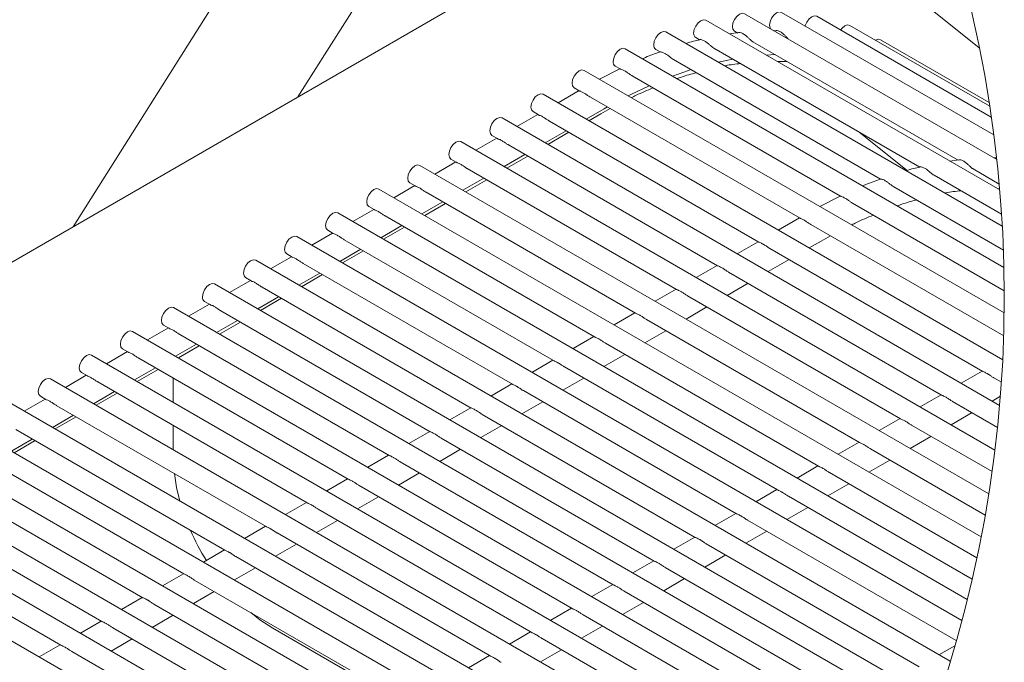
# Model space of a CAD drawing. Units: inches. Extents: x 0.1 to 8.5, y 0.3 to 10.8.
# Drawn here: x 2.6 to 3.3, y 8.6 to 9.1 of the extents above; entities that cross this region are included whole.
import ezdxf

# ---------------------------------------------------------------- set-up
doc = ezdxf.new("R2010")
doc.units = ezdxf.units.IN
doc.header["$MEASUREMENT"] = 0

msp = doc.modelspace()

# ---------------------------------------------------------------- linework, layer by layer
at = {"color": 7, "linetype": 'Continuous', "lineweight": 0}
for p, q in [((2.85215412, 9.29368273), (2.62058465, 8.92739635)), ((2.79524327, 9.02822471), (2.93139618, 9.2435855)), ((3.32452349, 9.06640629), (3.23890078, 9.13482228)), ((2.97428468, 9.13158333), (2.09165224, 8.62205044)), ((3.3357955, 8.99873684), (3.17102327, 9.09385787)), ((3.34041758, 8.95595232), (3.11208962, 9.08776335)), ((3.33808509, 8.97973404), (3.14215535, 9.09284177)), ((3.33388585, 9.01259316), (3.19841061, 9.09080137)), ((3.34241677, 8.92782813), (3.08112014, 9.07867159)), ((3.13434354, 9.07930988), (3.13703015, 9.07775875)), ((3.16684024, 9.0796387), (3.16500444, 9.07965131)), ((3.33262446, 9.02102316), (3.22404926, 9.0837022)), ((3.1042778, 9.07423116), (3.10724381, 9.072519)), ((3.13748231, 9.07819112), (3.13052013, 9.0771234)), ((3.14864132, 9.07105587), (3.3081287, 8.97898576)), ((3.33218425, 9.02385175), (3.24768813, 9.07263017)), ((3.34369642, 8.8958496), (3.04955036, 9.06565654)), ((3.07330832, 9.06513969), (3.07664231, 9.06321516)), ((3.11832758, 9.0661203), (3.27834236, 8.97374571)), ((3.08696606, 9.05725528), (3.24774086, 8.96444187)), ((3.12176995, 9.0552052), (3.13314939, 9.05756386)), ((3.15887677, 9.06075353), (3.1659274, 9.06107678)), ((3.34388554, 8.86053561), (3.0176893, 9.04884463)), ((3.04538082, 9.05002176), (3.02961433, 9.04196047)), ((3.04173854, 9.05212435), (3.04554391, 9.0499276)), ((3.05489263, 9.04453063), (3.21664253, 8.95115461)), ((3.01373961, 9.03308313), (2.9972992, 9.02359215)), ((3.00987734, 9.03531273), (3.01425088, 9.03278804)), ((3.34273862, 8.82417413), (2.98569272, 9.03029239)), ((3.0224782, 9.02803844), (3.18534936, 8.93401476)), ((3.03308237, 9.01900153), (3.0191668, 9.0109684)), ((3.03059655, 9.0151023), (3.03785515, 9.0191614)), ((3.03308237, 9.01900153), (3.03561762, 9.02045322)), ((3.34030824, 8.78875718), (2.95380218, 9.01188242)), ((2.98167293, 9.01457137), (2.96540866, 9.00518217)), ((2.97788076, 9.01676049), (2.9820786, 9.0143373)), ((3.02130122, 9.00973612), (3.03059655, 9.0151023)), ((3.00354053, 9.00194733), (2.98727626, 8.99255843)), ((2.99061509, 9.00940906), (3.15317825, 8.91556342)), ((2.94978239, 8.9961614), (2.93351812, 8.9867722)), ((2.94599037, 8.99835052), (2.95018806, 8.99592703)), ((2.98941068, 8.99132615), (3.00567494, 9.00071535)), ((3.2312544, 9.00092918), (3.26853436, 8.97114094)), ((3.33665899, 8.75404393), (2.92191164, 8.99347244)), ((2.95872455, 8.99099908), (3.12128786, 8.89715345)), ((2.91409983, 8.97994055), (2.91829753, 8.97751705)), ((2.97165014, 8.98353736), (2.95538587, 8.97414816)), ((2.95752029, 8.97291617), (2.97378441, 8.98230537)), ((3.30858094, 8.97941783), (3.30161875, 8.9783504)), ((3.33793894, 8.98086571), (3.33610313, 8.98087832)), ((3.33795155, 8.98093581), (3.33794253, 8.98093669)), ((3.33184816, 8.72000123), (2.89002111, 8.97506247)), ((2.91789185, 8.97775142), (2.90162773, 8.96836223)), ((2.92683401, 8.97258911), (3.08939732, 8.87874347)), ((3.31973994, 8.97228287), (3.34000985, 8.96058136)), ((2.9397596, 8.96512738), (2.92349533, 8.95573819)), ((2.92562975, 8.9545062), (2.94189401, 8.9638951)), ((3.28942627, 8.9673473), (3.34184932, 8.93708416)), ((3.32592436, 8.68660092), (2.85813057, 8.95665249)), ((2.88600146, 8.95934116), (2.86973719, 8.94995225)), ((2.88220929, 8.96153057), (2.88640699, 8.95910708)), ((3.25806461, 8.95848229), (3.3432873, 8.90928411)), ((3.33887943, 8.95684023), (3.34034417, 8.95680503)), ((2.89494348, 8.95417914), (3.05750679, 8.8603335)), ((3.21647944, 8.95124877), (3.20071281, 8.94318748)), ((2.85411092, 8.94093118), (2.83784666, 8.93154198)), ((2.85031875, 8.9431206), (2.8545166, 8.94069711)), ((2.90786906, 8.94671741), (2.89160479, 8.93732821)), ((2.89373921, 8.93609593), (2.91000348, 8.94548513)), ((3.22599133, 8.94575763), (3.34395411, 8.87765903)), ((3.31892925, 8.65381895), (2.82624003, 8.93824252)), ((2.86305308, 8.93576916), (3.02561625, 8.84192353)), ((3.18483838, 8.93430985), (3.16839782, 8.92481886)), ((2.87597852, 8.92830744), (2.85971426, 8.91891824)), ((2.86184867, 8.91768596), (2.87811294, 8.92707516)), ((3.19357683, 8.92926516), (3.34349387, 8.84272021)), ((3.31089817, 8.62163538), (2.79434964, 8.91983255)), ((2.82222038, 8.92252121), (2.80595612, 8.91313201)), ((2.81842821, 8.92471062), (2.82262606, 8.92228713)), ((3.20169517, 8.91632901), (3.20895392, 8.92038841)), ((2.83116255, 8.91735919), (2.99372571, 8.82351326)), ((3.1527717, 8.91579809), (3.13650743, 8.90640889)), ((3.16173293, 8.91062492), (3.32717791, 8.81511552)), ((3.19239984, 8.91096313), (3.20169517, 8.91632901)), ((2.79032984, 8.90411124), (2.77406558, 8.89472204)), ((2.78653768, 8.90630036), (2.79073552, 8.90387716)), ((2.84408798, 8.90989746), (2.82782372, 8.90050826)), ((2.82995813, 8.89927598), (2.8462224, 8.90866518)), ((3.30186112, 8.5900323), (2.7624591, 8.90142257)), ((2.79927201, 8.89894921), (2.96183517, 8.80510329)), ((3.12088116, 8.89738811), (3.10461689, 8.88799891)), ((3.1605093, 8.89255286), (3.17677357, 8.90194206)), ((2.75464714, 8.88789038), (2.75884498, 8.88546718)), ((2.81219745, 8.89148749), (2.79593318, 8.88209829)), ((2.7980676, 8.88086601), (2.81433186, 8.89025521)), ((3.12984239, 8.89221495), (3.29528737, 8.79670554)), ((3.29184331, 8.55899565), (2.73056856, 8.8830126)), ((2.75843931, 8.88570126), (2.74217504, 8.87631206)), ((2.76738147, 8.88053924), (2.92994463, 8.78669331)), ((3.12861876, 8.87414289), (3.14488303, 8.88353209)), ((2.78030691, 8.87307751), (2.76404279, 8.86368832)), ((3.08899062, 8.87897814), (3.07272636, 8.86958894)), ((3.09795185, 8.87380497), (3.26339683, 8.77829557)), ((3.28086573, 8.5285128), (2.69867802, 8.86460262)), ((2.72654877, 8.86729129), (2.71028465, 8.85790209)), ((2.72275675, 8.86948041), (2.72695444, 8.86705721)), ((2.76617706, 8.86245604), (2.78244132, 8.87184523)), ((3.09672823, 8.85573291), (3.11299249, 8.86512211)), ((2.73549093, 8.86212927), (2.89805424, 8.76828334)), ((3.05710008, 8.86056816), (3.04083582, 8.85117897)), ((2.69086621, 8.85107043), (2.69506391, 8.84864724)), ((2.74841652, 8.85466754), (2.73215225, 8.84527834)), ((2.73428667, 8.84404606), (2.75055078, 8.85343526)), ((3.06606146, 8.855395), (3.23150637, 8.75988559)), ((3.26894546, 8.49857408), (2.66678749, 8.84619236)), ((2.69465838, 8.84888131), (2.67839411, 8.83949211)), ((2.70360039, 8.843719), (2.8661637, 8.74987336)), ((3.02520954, 8.84215819), (3.00894528, 8.83276899)), ((3.06483769, 8.83732294), (3.08110195, 8.84671214)), ((2.71652598, 8.83625727), (2.70026171, 8.82686837)), ((2.70239613, 8.82563609), (2.71866039, 8.83502529)), ((3.03417092, 8.83698502), (3.1996159, 8.74147562)), ((3.25609622, 8.46917186), (2.63489695, 8.82778238)), ((2.66276784, 8.83047134), (2.64650357, 8.82108214)), ((2.65897567, 8.83266046), (2.66317337, 8.83023726)), ((3.0329473, 8.81891297), (3.04921156, 8.82830216)), ((2.67171, 8.82530903), (2.83427316, 8.73146339)), ((2.99331901, 8.82374822), (2.97705474, 8.81435902)), ((3.00228038, 8.81857476), (3.16772537, 8.72306565)), ((3.34275894, 8.8245801), (3.34239741, 8.82437125)), ((2.6308773, 8.81206137), (2.61461303, 8.80267217)), ((2.62708513, 8.81425049), (2.63128298, 8.81182699)), ((2.68463544, 8.8178473), (2.66837117, 8.80845839)), ((2.67050559, 8.80722611), (2.68676985, 8.81661531)), ((3.32677113, 8.81535047), (3.31050687, 8.80596128)), ((3.24232812, 8.44029998), (2.60300641, 8.80937241)), ((2.63981946, 8.80689905), (2.80238263, 8.71305342)), ((2.69841681, 8.79111321), (2.69841681, 8.8098916)), ((2.96142861, 8.80533824), (2.94516435, 8.79594904)), ((3.00105676, 8.80050299), (3.01732102, 8.80989219)), ((3.33573258, 8.81017701), (3.34170398, 8.8067298)), ((2.59519459, 8.79584051), (2.59939244, 8.79341702)), ((2.6527449, 8.79943732), (2.63648064, 8.79004813)), ((2.63861505, 8.78881614), (2.65487932, 8.79820534)), ((2.97038984, 8.80016478), (3.13583483, 8.70465567)), ((3.2948806, 8.7969405), (3.27861633, 8.7875513)), ((3.33450889, 8.79210525), (3.34089446, 8.79579153)), ((3.22764842, 8.41195433), (2.57111602, 8.79096244)), ((2.59898676, 8.79365139), (2.5827225, 8.78426219)), ((2.60792893, 8.78848908), (2.77049209, 8.69464344)), ((2.96916622, 8.78209302), (2.98543048, 8.79148222)), ((3.30384205, 8.79176704), (3.33866867, 8.77166221)), ((2.62085436, 8.78102735), (2.6045901, 8.77163815)), ((2.92953808, 8.78692798), (2.91327381, 8.77753907)), ((2.93849931, 8.78175481), (3.10394429, 8.6862457)), ((3.30261842, 8.77369528), (3.31888261, 8.78308418)), ((3.21206116, 8.38413258), (2.53922548, 8.77255246)), ((2.60672451, 8.77040617), (2.62298878, 8.77979507)), ((2.69841681, 8.75429326), (2.69841681, 8.77307166)), ((2.93727568, 8.76368304), (2.95353995, 8.77307224)), ((3.26299006, 8.77853023), (3.24672587, 8.76914133)), ((3.27195151, 8.77335707), (3.33444362, 8.737281)), ((2.57603839, 8.7700791), (2.73860155, 8.67623347)), ((2.89764754, 8.768518), (2.88138327, 8.7591291)), ((2.58896382, 8.76261738), (2.57269956, 8.75322818)), ((2.57483397, 8.75199619), (2.59109824, 8.7613851)), ((2.90660877, 8.76334483), (3.07205375, 8.66783543)), ((3.23109959, 8.76012026), (3.21483533, 8.75073135)), ((3.27072788, 8.7552853), (3.28699215, 8.76467421)), ((3.19556736, 8.35683441), (2.50733494, 8.75414249)), ((2.54414785, 8.75166913), (2.70671101, 8.65782349)), ((2.865757, 8.75010803), (2.84949273, 8.74071883)), ((2.90538514, 8.74527307), (2.92164941, 8.75466197)), ((3.24006097, 8.75494709), (3.32908184, 8.70355627)), ((2.87471838, 8.74493486), (3.04016321, 8.64942546)), ((3.23883734, 8.73687503), (3.25510161, 8.74626423)), ((3.17816556, 8.33006013), (2.4754444, 8.73573251)), ((2.8734946, 8.7268631), (2.88975887, 8.736252)), ((3.19920905, 8.74171028), (3.18294479, 8.73232109)), ((3.20817043, 8.73653712), (3.32262829, 8.67046191)), ((2.51225731, 8.73325916), (2.67482062, 8.63941323)), ((2.83386646, 8.73169805), (2.8176022, 8.72230886)), ((3.20694681, 8.71846506), (3.22321107, 8.72785426)), ((2.84282784, 8.72652489), (3.00827267, 8.63101548)), ((3.16731852, 8.72330031), (3.15105425, 8.71391111)), ((3.15985063, 8.30381326), (2.44355386, 8.71732254)), ((2.48036677, 8.71484918), (2.64293008, 8.62100325)), ((2.80197592, 8.71328808), (2.78571166, 8.70389888)), ((2.84160421, 8.70845283), (2.85786833, 8.71784203)), ((3.17628004, 8.71812714), (3.31512154, 8.63797562)), ((2.8109373, 8.70811491), (2.97638228, 8.61260551)), ((3.13542798, 8.70489034), (3.11916371, 8.69550114)), ((3.17505627, 8.70005509), (3.19132053, 8.70944428)), ((3.14061508, 8.27809761), (2.41166333, 8.69891257)), ((2.44847638, 8.69643921), (2.61103954, 8.60259328)), ((2.80971367, 8.69004285), (2.82597794, 8.69943205)), ((3.1443895, 8.69971717), (3.30659407, 8.60607833)), ((2.77008539, 8.69487811), (2.75382127, 8.68548891)), ((2.77904676, 8.68970494), (2.94449174, 8.59419554)), ((3.14316573, 8.68164511), (3.15942999, 8.69103431)), ((2.77782314, 8.67163288), (2.7940874, 8.68102208)), ((3.10353744, 8.68648036), (3.08727332, 8.67709116)), ((3.11249896, 8.6813072), (3.2779438, 8.58579779)), ((2.73819499, 8.67646813), (2.72193073, 8.66707893)), ((2.74715622, 8.67129496), (2.91260121, 8.57578556)), ((3.07164705, 8.66807039), (3.05538278, 8.65868119)), ((3.11127534, 8.66323514), (3.1275396, 8.67262434)), ((2.70630446, 8.65805816), (2.69004019, 8.64866896)), ((2.7459326, 8.65322291), (2.76219686, 8.6626121)), ((3.08060842, 8.66289693), (3.24605326, 8.56738782)), ((2.71526569, 8.65288499), (2.88071067, 8.55737559)), ((3.0793848, 8.64482516), (3.09564906, 8.65421436)), ((2.71404206, 8.63481293), (2.73030632, 8.64420213)), ((3.03975651, 8.64966041), (3.02349224, 8.64027122)), ((3.04871789, 8.64448695), (3.21416272, 8.54897784)), ((2.67441392, 8.63964818), (2.65814965, 8.63025899)), ((3.04749426, 8.62641519), (3.06375853, 8.63580439)), ((2.68337515, 8.63447502), (2.84882013, 8.53896561)), ((3.00786597, 8.63125044), (2.99160171, 8.62186124)), ((2.64252338, 8.62123821), (2.62625911, 8.61184901)), ((2.68215152, 8.61640296), (2.69841579, 8.62579216)), ((3.01682735, 8.62607698), (3.18227218, 8.53056787)), ((2.65148476, 8.61606475), (2.81692959, 8.52055564)), ((2.77575663, 8.6157459), (2.87838265, 8.55650117)), ((2.97597543, 8.61284047), (2.95971117, 8.60345127)), ((3.01560372, 8.60800522), (3.03186799, 8.61739441)), ((2.65026098, 8.59799298), (2.66652525, 8.60738218)), ((2.98493681, 8.60766701), (3.15038165, 8.5121579)), ((2.61063284, 8.60282794), (2.59436858, 8.59343904)), ((2.61959422, 8.59765478), (2.78503905, 8.50214567)), ((2.98371318, 8.58959524), (2.99997745, 8.59898415)), ((3.30546438, 8.60215446), (3.29316337, 8.59505323)), ((2.9440849, 8.5944302), (2.92782063, 8.58504129))]:
    msp.add_line(p, q, dxfattribs=at)
at = {"color": 7, "linetype": 'Continuous', "lineweight": 0, "flags": 128}
for points in [[(3.16159316, 9.08390284), (3.16201364, 9.08658681), (3.16321116, 9.08934763), (3.16500326, 9.09176496), (3.16711744, 9.09347097), (3.16923147, 9.09420605), (3.17102327, 9.09385787)], [(3.10265936, 9.07780803), (3.10307985, 9.080492), (3.10427736, 9.08325311), (3.10606961, 9.08567044), (3.10818364, 9.08737645), (3.11029767, 9.08811124), (3.11208962, 9.08776335)], [(3.13272524, 9.08288674), (3.13314572, 9.08557071), (3.13434324, 9.08833153), (3.13613549, 9.09074916), (3.13824952, 9.09245517), (3.14036355, 9.09318996), (3.14215535, 9.09284177)], [(3.18933205, 9.08328861), (3.18940098, 9.08353031), (3.1905985, 9.08629113), (3.1923906, 9.08870846), (3.19450478, 9.09041447), (3.1966188, 9.09114926), (3.19841061, 9.09080137)], [(3.07169002, 9.06871656), (3.07211051, 9.07140053), (3.07330788, 9.07416135), (3.07510013, 9.07657898), (3.07721416, 9.07828498), (3.07932833, 9.07901977), (3.08112014, 9.07867159)], [(3.13272524, 9.08288674), (3.13314572, 9.08068824), (3.13434354, 9.07930988), (3.13434324, 9.07930988)], [(3.16227412, 9.08122767), (3.16201364, 9.08170433), (3.16159316, 9.08390284)], [(3.21684992, 9.08015672), (3.21802925, 9.08160958), (3.22014328, 9.0833153), (3.22225731, 9.08405038), (3.22404926, 9.0837022)], [(3.24384082, 9.07227671), (3.24589626, 9.07297806), (3.24768813, 9.07263017)], [(3.04012009, 9.05570122), (3.04054058, 9.05838519), (3.0417381, 9.0611463), (3.04353035, 9.06356363), (3.04564438, 9.06526964), (3.0477584, 9.06600443), (3.04955036, 9.06565654)], [(3.00825903, 9.0388896), (3.00867952, 9.04157357), (3.00987704, 9.04433439), (3.01166929, 9.04675201), (3.01378332, 9.04845773), (3.01589735, 9.04919281), (3.0176893, 9.04884463)], [(3.08634552, 9.04441505), (3.09496209, 9.04750441), (3.10061998, 9.04937292)], [(3.00825903, 9.0388896), (3.00867952, 9.03669109), (3.00987734, 9.03531273), (3.00987704, 9.03531273)], [(3.05180049, 9.0291528), (3.05383341, 9.03017623), (3.06808573, 9.03691431)], [(2.97626246, 9.02033736), (2.97668295, 9.02302133), (2.97788046, 9.02578215), (2.97967271, 9.02819978), (2.98178674, 9.02990578), (2.98390077, 9.03064057), (2.98569272, 9.03029239)], [(2.97626246, 9.02033736), (2.97668295, 9.01813885), (2.97788076, 9.01676049), (2.97788046, 9.01676079)], [(2.94437192, 9.00192739), (2.94479241, 9.00461135), (2.94598993, 9.00737218), (2.94778217, 9.0097898), (2.9498962, 9.01149551), (2.95201023, 9.0122306), (2.95380218, 9.01188242)], [(2.94599037, 8.99835052), (2.94598993, 8.99835052), (2.94479241, 8.99972888), (2.94437192, 9.00192739)], [(2.91248138, 8.98351741), (2.91290187, 8.98620138), (2.91409939, 8.9889622), (2.91589163, 8.99137983), (2.91800566, 8.99308554), (2.92011969, 8.99382063), (2.92191164, 8.99347244)], [(2.91409983, 8.97994055), (2.91409939, 8.97994055), (2.91290187, 8.9813189), (2.91248138, 8.98351741)], [(2.88059099, 8.96510744), (2.88101148, 8.96779141), (2.882209, 8.97055223), (2.8840011, 8.97296985), (2.88611527, 8.97467557), (2.8882293, 8.97541065), (2.89002111, 8.97506247)], [(2.88059099, 8.96510744), (2.88101148, 8.96290893), (2.88220929, 8.96153057), (2.882209, 8.96153057)], [(2.84870045, 8.94669746), (2.84912094, 8.94938143), (2.85031846, 8.95214225), (2.8521107, 8.95455959), (2.85422473, 8.95626559), (2.85633876, 8.95700068), (2.85813057, 8.95665249)], [(2.84870045, 8.94669746), (2.84912094, 8.94449896), (2.85031875, 8.9431206), (2.85031846, 8.9431206)], [(2.81680991, 8.92828749), (2.8172304, 8.93097116), (2.81842792, 8.93373228), (2.82022017, 8.93614961), (2.8223342, 8.93785562), (2.82444822, 8.93859041), (2.82624003, 8.93824252)], [(2.81680991, 8.92828749), (2.8172304, 8.92608898), (2.81842821, 8.92471062), (2.81842792, 8.92471062)], [(2.78491937, 8.90987752), (2.78533986, 8.91256119), (2.78653738, 8.91532231), (2.78832963, 8.91773964), (2.79044366, 8.91944564), (2.79255769, 8.92018044), (2.79434964, 8.91983255)], [(2.78491937, 8.90987752), (2.78533986, 8.90767901), (2.78653768, 8.90630036), (2.78653738, 8.90630065)], [(2.75302884, 8.89146725), (2.75344932, 8.89415122), (2.75464684, 8.89691233), (2.75643909, 8.89932966), (2.75855312, 8.90103567), (2.76066715, 8.90177046), (2.7624591, 8.90142257)], [(2.75302884, 8.89146725), (2.75344932, 8.88926874), (2.75464714, 8.88789038), (2.75464684, 8.88789068)], [(2.7211383, 8.87305727), (2.72155879, 8.87574124), (2.72275631, 8.87850236), (2.72454855, 8.88091969), (2.72666258, 8.8826257), (2.72877661, 8.88336049), (2.73056856, 8.8830126)], [(2.68924776, 8.8546473), (2.68966839, 8.85733127), (2.69086591, 8.86009238), (2.69265801, 8.86250972), (2.69477204, 8.86421572), (2.69688622, 8.86495051), (2.69867802, 8.86460262)], [(2.68924776, 8.8546473), (2.68966839, 8.85244879), (2.69086621, 8.85107043), (2.69086591, 8.85107073)], [(2.65735737, 8.83623733), (2.65777786, 8.83892129), (2.65897538, 8.84168212), (2.66076747, 8.84409974), (2.66288165, 8.84580575), (2.66499568, 8.84654054), (2.66678749, 8.84619236)], [(2.65735737, 8.83623733), (2.65777786, 8.83403882), (2.65897567, 8.83266046), (2.65897538, 8.83266075)], [(2.62546683, 8.81782735), (2.62588732, 8.82051132), (2.62708484, 8.82327214), (2.62887708, 8.82568977), (2.63099111, 8.82739548), (2.63310514, 8.82813057), (2.63489695, 8.82778238)], [(2.62546683, 8.81782735), (2.62588732, 8.81562884), (2.62708513, 8.81425049), (2.62708484, 8.81425078)], [(2.59357629, 8.79941738), (2.59399678, 8.80210135), (2.5951943, 8.80486217), (2.59698655, 8.80727979), (2.59910057, 8.80898551), (2.6012146, 8.80972059), (2.60300641, 8.80937241)], [(2.59357629, 8.79941738), (2.59399678, 8.79721887), (2.59519459, 8.79584051), (2.5951943, 8.79584051)], [(2.699299, 8.73574219), (2.70105209, 8.72506616), (2.70362826, 8.71446463)], [(2.75862645, 8.62785309), (2.76566168, 8.62233761), (2.77575663, 8.6157459)]]:
    msp.add_lwpolyline(points, dxfattribs=at)
at = {"color": 7, "linetype": 'Continuous', "lineweight": 0}
msp.add_circle((2.37213047, 8.8729617), 0.97183486, dxfattribs=at)
for centre, radius, start, end in [((3.10643985, 9.07736402), 0.00380647, 173.30149914, 235.38978148), ((3.07547054, 9.06827248), 0.00380651, 173.30045288, 235.3869275), ((3.04390058, 9.05525721), 0.00380647, 173.30149913, 235.3897815), ((2.72491879, 8.87261327), 0.00380647, 173.30149907, 235.38978156), ((2.88390732, 8.76749853), 0.188035, 203.77709377, 211.82176613)]:
    msp.add_arc(centre, radius, start, end, dxfattribs=at)
for points, knots in [([(3.17616769, 9.07320686), (3.17601708, 9.07334056), (3.17535298, 9.07393011), (3.17426104, 9.07519177), (3.1726433, 9.0768804), (3.17070341, 9.07847052), (3.16870351, 9.07962423), (3.16733353, 9.0796874), (3.16684391, 9.07970998)], [0, 0, 0, 0, 0.051706848, 0.227984923, 0.427850806, 0.650834553, 0.875208967, 1, 1, 1, 1]), ([(3.10736158, 9.07255684), (3.10575476, 9.07221501), (3.10214543, 9.07144719), (3.09863251, 9.07031522), (3.09668349, 9.06968719)], [0, 0, 0, 0, 0.445187036, 1, 1, 1, 1]), ([(3.11833608, 9.0661335), (3.11787175, 9.06643184), (3.11681345, 9.0671118), (3.11527004, 9.06849108), (3.11345148, 9.07004803), (3.11139149, 9.07154982), (3.10939943, 9.07240074), (3.10799327, 9.07279503), (3.10743837, 9.0726671), (3.10734178, 9.07264483)], [0, 0, 0, 0, 0.126788079, 0.288969791, 0.474711984, 0.678815622, 0.869612839, 0.977303854, 1, 1, 1, 1]), ([(3.14866684, 9.07110016), (3.14842907, 9.07122879), (3.14763339, 9.07165923), (3.14644548, 9.07279123), (3.14488302, 9.0742937), (3.14309306, 9.0759551), (3.14101259, 9.07737095), (3.1390497, 9.0782375), (3.13785686, 9.07821271), (3.13748114, 9.0782049)], [0, 0, 0, 0, 0.0596590356, 0.1996471293, 0.3592324395, 0.5409520992, 0.737699633, 0.9173819776, 1, 1, 1, 1]), ([(3.0766866, 9.06313772), (3.07283134, 9.06180946), (3.0682083, 9.06021668), (3.06375031, 9.05821839), (3.06300995, 9.05788653)], [0, 0, 0, 0, 0.833924368, 1, 1, 1, 1]), ([(3.08698131, 9.05728051), (3.08657859, 9.05752239), (3.08554428, 9.05814361), (3.08395452, 9.0594392), (3.08200185, 9.06095221), (3.0798961, 9.06225332), (3.07808542, 9.06306514), (3.07700478, 9.06316948), (3.07668317, 9.06324972), (3.07666534, 9.06325417)], [0, 0, 0, 0, 0.116874969, 0.300171177, 0.50980634, 0.731379262, 0.917454772, 0.995422809, 1, 1, 1, 1]), ([(3.16778095, 9.05561322), (3.17038087, 9.05566662), (3.17304781, 9.0557214), (3.17568918, 9.055411), (3.17575557, 9.05540319)], [0, 0, 0, 0, 0.974867201, 1, 1, 1, 1]), ([(3.05490935, 9.04455996), (3.05466087, 9.0446959), (3.05374623, 9.04519631), (3.05222189, 9.04634806), (3.05017466, 9.04777137), (3.04810615, 9.04901851), (3.04649046, 9.04958771), (3.04571375, 9.04988634), (3.04555608, 9.04994696)], [0, 0, 0, 0, 0.078350918, 0.288405081, 0.527146985, 0.769617668, 0.953233541, 1, 1, 1, 1]), ([(3.12677988, 9.05231296), (3.12698118, 9.05235763), (3.13103784, 9.05325778), (3.13517729, 9.053701), (3.13911132, 9.05412222)], [0, 0, 0, 0, 0.049622895, 1, 1, 1, 1]), ([(3.08983761, 9.042399), (3.09095971, 9.04282016), (3.09581888, 9.04464399), (3.10083687, 9.04598697), (3.10469609, 9.04701982)], [0, 0, 0, 0, 0.23092367, 1, 1, 1, 1]), ([(3.02249096, 9.02806015), (3.02210173, 9.02828598), (3.0209927, 9.02892942), (3.01921223, 9.03016876), (3.01711675, 9.03148697), (3.01539079, 9.03226169), (3.01448893, 9.03269804), (3.01426291, 9.0328074)], [0, 0, 0, 0, 0.141867324, 0.404211925, 0.684005282, 0.920806398, 1, 1, 1, 1]), ([(3.05439411, 9.02765535), (3.05556832, 9.02825942), (3.06099509, 9.03105121), (3.0666436, 9.0333727), (3.07106992, 9.03519188)], [0, 0, 0, 0, 0.2163738988, 1, 1, 1, 1]), ([(2.99062814, 9.00943282), (2.99044072, 9.0095328), (2.98954948, 9.01000823), (2.98801558, 9.0111321), (2.98584549, 9.01244668), (2.98400954, 9.01373953), (2.98241246, 9.01389072), (2.98208982, 9.01434078), (2.98208432, 9.01434844)], [0, 0, 0, 0, 0.06447332, 0.306587896, 0.576267665, 0.832064886, 0.99714015, 1, 1, 1, 1]), ([(2.95873761, 8.99102284), (2.95855023, 8.99112272), (2.95765888, 8.99159785), (2.95612501, 8.99272182), (2.95395504, 8.99403674), (2.95211899, 8.99532954), (2.95052192, 8.99548074), (2.95019928, 8.9959308), (2.95019378, 8.99593847)], [0, 0, 0, 0, 0.064445979, 0.306572671, 0.57626818, 0.83206509, 0.997140153, 1, 1, 1, 1]), ([(3.31976546, 8.97232717), (3.31952774, 8.97245569), (3.31873193, 8.97288594), (3.31754423, 8.9740182), (3.31598188, 8.97552081), (3.31419149, 8.97718167), (3.31211138, 8.97859807), (3.31014832, 8.9794645), (3.30895543, 8.97943972), (3.30857969, 8.97943191)], [0, 0, 0, 0, 0.059638517, 0.199647985, 0.359224518, 0.54093679, 0.737690711, 0.917377066, 1, 1, 1, 1]), ([(2.92684707, 8.97261287), (2.92665969, 8.97271275), (2.92576834, 8.97318787), (2.92423459, 8.97431193), (2.92206405, 8.97562644), (2.9202298, 8.97692054), (2.91862956, 8.97706942), (2.91830884, 8.97752083), (2.91830339, 8.97752849)], [0, 0, 0, 0, 0.064446539, 0.306575334, 0.576273184, 0.832072315, 0.997148812, 1, 1, 1, 1]), ([(3.27846013, 8.97378384), (3.27685334, 8.9734419), (3.27324409, 8.97267382), (3.26973119, 8.9715419), (3.26778219, 8.9709139)], [0, 0, 0, 0, 0.445189555, 1, 1, 1, 1]), ([(3.28943471, 8.9673605), (3.28897039, 8.96765874), (3.28791205, 8.96833852), (3.28636858, 8.96971781), (3.28455016, 8.97127498), (3.28249012, 8.97277692), (3.28049801, 8.97362767), (3.27909183, 8.97402211), (3.278537, 8.97389411), (3.27844048, 8.97387184)], [0, 0, 0, 0, 0.126771347, 0.288958034, 0.474719766, 0.678814989, 0.869623293, 0.977320302, 1, 1, 1, 1]), ([(3.24778523, 8.96436473), (3.24392987, 8.96303662), (3.23930666, 8.96144401), (3.23484881, 8.95944521), (3.23410842, 8.95911324)], [0, 0, 0, 0, 0.8339145774, 1, 1, 1, 1]), ([(3.25807993, 8.95850722), (3.25767722, 8.95874921), (3.25664301, 8.95937066), (3.25505329, 8.9606662), (3.25310052, 8.96217893), (3.25099478, 8.96348002), (3.24918411, 8.96429206), (3.2481034, 8.96439659), (3.24778175, 8.96447673), (3.24776389, 8.96448118)], [0, 0, 0, 0, 0.116886193, 0.300174892, 0.509787478, 0.731357176, 0.917450062, 0.995416965, 1, 1, 1, 1]), ([(2.89495668, 8.9542029), (2.89476925, 8.95430277), (2.8938778, 8.9547778), (2.89234417, 8.95590205), (2.89017332, 8.95721604), (2.88833935, 8.95851063), (2.88673902, 8.95865945), (2.8864183, 8.95911086), (2.88641285, 8.95911852)], [0, 0, 0, 0, 0.064458871, 0.30658504, 0.576263898, 0.832074137, 0.997148843, 1, 1, 1, 1]), ([(3.22600812, 8.94578697), (3.22575957, 8.94592291), (3.22484489, 8.94642318), (3.22332037, 8.94757475), (3.22127352, 8.94899859), (3.21920448, 8.95024482), (3.21758924, 8.95081507), (3.21681233, 8.95111317), (3.21665463, 8.95117368)], [0, 0, 0, 0, 0.078368208, 0.288394803, 0.527156464, 0.76961851, 0.953237108, 1, 1, 1, 1]), ([(3.29787857, 8.95353968), (3.29807985, 8.95358445), (3.30213602, 8.95448662), (3.30627566, 8.95492875), (3.31020987, 8.95534894)], [0, 0, 0, 0, 0.049622699, 1, 1, 1, 1]), ([(2.86306614, 8.93579292), (2.86287871, 8.9358928), (2.86198726, 8.93636782), (2.86045368, 8.93749212), (2.85828258, 8.93880589), (2.85644949, 8.94010114), (2.85484769, 8.94024874), (2.85452781, 8.94070078), (2.85452232, 8.94070855)], [0, 0, 0, 0, 0.0644584, 0.306582799, 0.576259687, 0.832068056, 0.997116081, 1, 1, 1, 1]), ([(3.26093616, 8.94362601), (3.26205834, 8.94404706), (3.26691776, 8.94587036), (3.2719357, 8.9472137), (3.27579486, 8.94824683)], [0, 0, 0, 0, 0.230927655, 1, 1, 1, 1]), ([(3.19358973, 8.92928686), (3.19320044, 8.92951268), (3.19209124, 8.93015609), (3.19031095, 8.9313958), (3.18821524, 8.93271364), (3.1864894, 8.93348847), (3.18558746, 8.93392476), (3.18536139, 8.93403412)], [0, 0, 0, 0, 0.141876635, 0.404243775, 0.684000185, 0.920794708, 1, 1, 1, 1]), ([(3.22549274, 8.92888236), (3.22666695, 8.92948633), (3.23209386, 8.93227768), (3.23774223, 8.9345993), (3.24216847, 8.9364186)], [0, 0, 0, 0, 0.216369017, 1, 1, 1, 1]), ([(2.8311756, 8.91738295), (2.83098817, 8.91748282), (2.83009676, 8.91795783), (2.8285631, 8.91908213), (2.82639269, 8.92039632), (2.82455707, 8.92168982), (2.82295986, 8.92184062), (2.82263727, 8.92229061), (2.82263178, 8.92229828)], [0, 0, 0, 0, 0.064459949, 0.306577755, 0.576273607, 0.832088122, 0.997140111, 1, 1, 1, 1]), ([(3.15656695, 8.91393163), (3.15575037, 8.91435499), (3.15463693, 8.91493227), (3.15348854, 8.91543543), (3.15318236, 8.91556958)], [0, 0, 0, 0, 0.733378389, 1, 1, 1, 1]), ([(3.16174246, 8.91064281), (3.16162898, 8.91070129), (3.1608188, 8.91111881), (3.15936066, 8.91217209), (3.15776068, 8.91322667), (3.15678451, 8.91380315), (3.15656695, 8.91393163)], [0, 0, 0, 0, 0.062415535, 0.445610051, 0.876441294, 1, 1, 1, 1]), ([(2.79928506, 8.89897297), (2.79909764, 8.89907285), (2.79820622, 8.89954786), (2.79667258, 8.90067212), (2.79450227, 8.90198638), (2.79266665, 8.9032799), (2.79106935, 8.90343061), (2.79074673, 8.90388064), (2.79074124, 8.9038883)], [0, 0, 0, 0, 0.064459876, 0.30657741, 0.576260473, 0.8320747, 0.997140115, 1, 1, 1, 1]), ([(3.12467641, 8.89552165), (3.12385983, 8.89594502), (3.12274639, 8.8965223), (3.12159801, 8.89702546), (3.12129182, 8.89715961)], [0, 0, 0, 0, 0.733378389, 1, 1, 1, 1]), ([(3.12985207, 8.89223284), (3.12973854, 8.89229132), (3.12892824, 8.8927087), (3.12747015, 8.89376217), (3.12587014, 8.89481669), (3.12489397, 8.89539317), (3.12467641, 8.89552165)], [0, 0, 0, 0, 0.062435391, 0.445621791, 0.876443911, 1, 1, 1, 1]), ([(2.76739452, 8.880563), (2.7672071, 8.88066287), (2.76631568, 8.88113788), (2.76478204, 8.88226214), (2.76261174, 8.8835764), (2.76077611, 8.88486993), (2.75917881, 8.88502064), (2.7588562, 8.88547067), (2.7588507, 8.88547833)], [0, 0, 0, 0, 0.064459876, 0.30657741, 0.576260473, 0.8320747, 0.997140115, 1, 1, 1, 1]), ([(3.09278587, 8.87711168), (3.0919693, 8.87753504), (3.09085585, 8.87811232), (3.08970747, 8.87861548), (3.08940128, 8.87874963)], [0, 0, 0, 0, 0.733378389, 1, 1, 1, 1]), ([(3.09796153, 8.87382287), (3.097848, 8.87388134), (3.0970377, 8.87429872), (3.09557975, 8.87535233), (3.09397937, 8.87640623), (3.09300343, 8.87698309), (3.09278587, 8.87711168)], [0, 0, 0, 0, 0.062435493, 0.445622519, 0.876419236, 1, 1, 1, 1]), ([(2.73550398, 8.86215273), (2.73531661, 8.86225272), (2.73442544, 8.86272826), (2.73289144, 8.86385197), (2.73072122, 8.86516648), (2.72888557, 8.86645994), (2.72728827, 8.86661066), (2.72696566, 8.86706069), (2.72696016, 8.86706836)], [0, 0, 0, 0, 0.064460201, 0.306586849, 0.576266241, 0.832076986, 0.997140154, 1, 1, 1, 1]), ([(3.06089533, 8.85870171), (3.06007882, 8.85912509), (3.0589654, 8.85970243), (3.05781698, 8.86020551), (3.05751075, 8.86033966)], [0, 0, 0, 0, 0.733342953, 1, 1, 1, 1]), ([(3.06607099, 8.85541289), (3.06595746, 8.85547137), (3.06514719, 8.85588873), (3.06368933, 8.85694246), (3.06208886, 8.85799623), (3.06111289, 8.85857311), (3.06089533, 8.85870171)], [0, 0, 0, 0, 0.062435494, 0.445602476, 0.876419233, 1, 1, 1, 1]), ([(2.70361359, 8.84374276), (2.70342617, 8.84384274), (2.70253489, 8.84431819), (2.70100101, 8.84544207), (2.69883035, 8.8467563), (2.69699618, 8.84805044), (2.69539594, 8.84819931), (2.69507522, 8.84865072), (2.69506977, 8.84865838)], [0, 0, 0, 0, 0.064473079, 0.306599164, 0.576277928, 0.832074195, 0.997148844, 1, 1, 1, 1]), ([(3.02900494, 8.84029173), (3.02818837, 8.8407151), (3.02707492, 8.84129237), (3.02592654, 8.84179553), (3.02562035, 8.84192969)], [0, 0, 0, 0, 0.733378389, 1, 1, 1, 1]), ([(3.03418045, 8.83700292), (3.03406693, 8.8370614), (3.03325671, 8.83747874), (3.0317986, 8.83853202), (3.0301985, 8.83958628), (3.0292225, 8.84016315), (3.02900494, 8.84029173)], [0, 0, 0, 0, 0.062436741, 0.445585329, 0.876416765, 1, 1, 1, 1]), ([(2.67172306, 8.82533279), (2.67153563, 8.82543277), (2.67064436, 8.82590822), (2.66911047, 8.82703209), (2.66693981, 8.82834633), (2.66510564, 8.82964046), (2.6635054, 8.82978934), (2.66318468, 8.83024074), (2.66317923, 8.83024841)], [0, 0, 0, 0, 0.064473079, 0.306599164, 0.576277928, 0.832074195, 0.997148844, 1, 1, 1, 1]), ([(2.9971144, 8.82188176), (2.99629783, 8.82230512), (2.99518439, 8.8228824), (2.994036, 8.82338556), (2.99372982, 8.82351971)], [0, 0, 0, 0, 0.733378389, 1, 1, 1, 1]), ([(3.00228992, 8.81859294), (3.00217644, 8.81865142), (3.00136631, 8.81906893), (2.99990805, 8.82012193), (2.99830796, 8.82117631), (2.99733196, 8.82175317), (2.9971144, 8.82188176)], [0, 0, 0, 0, 0.062415634, 0.445584705, 0.876416626, 1, 1, 1, 1]), ([(2.63983252, 8.80692281), (2.63964509, 8.80702269), (2.63875368, 8.8074977), (2.63721991, 8.80862192), (2.63504981, 8.80993665), (2.63321378, 8.81122946), (2.6316168, 8.81138075), (2.63129419, 8.81183077), (2.6312887, 8.81183843)], [0, 0, 0, 0, 0.064459043, 0.306573447, 0.576281576, 0.832078614, 0.997140152, 1, 1, 1, 1]), ([(3.33056653, 8.81348372), (3.32974997, 8.81390721), (3.32863656, 8.81448466), (3.32748813, 8.81498782), (3.32718194, 8.81512197)], [0, 0, 0, 0, 0.733387665, 1, 1, 1, 1]), ([(3.33574212, 8.8101952), (3.33562856, 8.81025368), (3.33481827, 8.81067097), (3.3333601, 8.81172419), (3.33176025, 8.81277878), (3.33078409, 8.81335524), (3.33056653, 8.81348372)], [0, 0, 0, 0, 0.062448197, 0.445612127, 0.876439525, 1, 1, 1, 1]), ([(2.96522386, 8.80347149), (2.9644073, 8.80389498), (2.9632939, 8.80447243), (2.96214546, 8.80497559), (2.96183928, 8.80510974)], [0, 0, 0, 0, 0.733387665, 1, 1, 1, 1]), ([(2.97039938, 8.80018297), (2.9702859, 8.80024135), (2.96947545, 8.80065826), (2.96801769, 8.80171217), (2.96641759, 8.80276652), (2.96544143, 8.80334301), (2.96522386, 8.80347149)], [0, 0, 0, 0, 0.062394732, 0.445597749, 0.876438553, 1, 1, 1, 1]), ([(3.29867599, 8.79507375), (3.29785946, 8.79549725), (3.29674607, 8.79607473), (3.29559762, 8.79657785), (3.2952914, 8.796712)], [0, 0, 0, 0, 0.733369948, 1, 1, 1, 1]), ([(2.60794198, 8.78851284), (2.60775455, 8.78861271), (2.60686314, 8.78908772), (2.60532937, 8.79021195), (2.6031593, 8.79152662), (2.60132333, 8.79281957), (2.59972629, 8.79297074), (2.59940365, 8.7934208), (2.59939816, 8.79342846)], [0, 0, 0, 0, 0.064459012, 0.306573298, 0.576281297, 0.832065087, 0.997140153, 1, 1, 1, 1]), ([(3.30385158, 8.79178493), (3.30373805, 8.79184341), (3.30292775, 8.7922608), (3.30146967, 8.7933142), (3.29986977, 8.79436886), (3.29889358, 8.79494527), (3.29867599, 8.79507375)], [0, 0, 0, 0, 0.062436, 0.44562614, 0.876432433, 1, 1, 1, 1]), ([(2.93333333, 8.78506152), (2.93251677, 8.78548501), (2.93140336, 8.78606245), (2.93025492, 8.78656562), (2.92994874, 8.78669976)], [0, 0, 0, 0, 0.733387665, 1, 1, 1, 1]), ([(2.93850899, 8.781773), (2.93839545, 8.78183137), (2.93758489, 8.78224814), (2.93612718, 8.78330225), (2.93452705, 8.78435654), (2.93355089, 8.78493303), (2.93333333, 8.78506152)], [0, 0, 0, 0, 0.062414595, 0.445609495, 0.87644117, 1, 1, 1, 1]), ([(3.26678553, 8.77666377), (3.26596896, 8.77708715), (3.2648555, 8.77766445), (3.26370708, 8.77816758), (3.26340087, 8.77830173)], [0, 0, 0, 0, 0.7333653245, 1, 1, 1, 1]), ([(3.27196111, 8.77337496), (3.27184756, 8.77343344), (3.27103722, 8.77385074), (3.26957921, 8.77490432), (3.26797924, 8.77595882), (3.26700309, 8.77653529), (3.26678553, 8.77666377)], [0, 0, 0, 0, 0.062446571, 0.445626567, 0.876442743, 1, 1, 1, 1]), ([(2.90144279, 8.76665154), (2.90062623, 8.76707503), (2.89951282, 8.76765248), (2.89836439, 8.76815564), (2.8980582, 8.76828979)], [0, 0, 0, 0, 0.733387665, 1, 1, 1, 1]), ([(2.90661845, 8.76336273), (2.90650492, 8.76342121), (2.90569462, 8.76383859), (2.90423653, 8.76489206), (2.90263652, 8.76594658), (2.90166035, 8.76652306), (2.90144279, 8.76665154)], [0, 0, 0, 0, 0.062435391, 0.445621791, 0.876443911, 1, 1, 1, 1]), ([(3.23489499, 8.7582538), (3.23407841, 8.75867716), (3.23296497, 8.75925444), (3.23181659, 8.7597576), (3.2315104, 8.75989175)], [0, 0, 0, 0, 0.733378389, 1, 1, 1, 1]), ([(3.24007058, 8.75496498), (3.23995702, 8.75502346), (3.23914668, 8.75544077), (3.23768867, 8.75649435), (3.23608871, 8.75754885), (3.23511255, 8.75812532), (3.23489499, 8.7582538)], [0, 0, 0, 0, 0.062446571, 0.445626567, 0.876442743, 1, 1, 1, 1]), ([(2.86955225, 8.74824157), (2.86873567, 8.74866493), (2.86762223, 8.74924221), (2.86647385, 8.74974537), (2.86616766, 8.74987952)], [0, 0, 0, 0, 0.733378389, 1, 1, 1, 1]), ([(2.87472791, 8.74495275), (2.87461438, 8.74501123), (2.87380408, 8.74542862), (2.87234599, 8.74648209), (2.87074598, 8.74753661), (2.86976981, 8.74811309), (2.86955225, 8.74824157)], [0, 0, 0, 0, 0.062435391, 0.445621791, 0.876443911, 1, 1, 1, 1]), ([(3.20300445, 8.73984383), (3.20218788, 8.74026719), (3.20107443, 8.74084447), (3.19992605, 8.74134763), (3.19961986, 8.74148178)], [0, 0, 0, 0, 0.733378389, 1, 1, 1, 1]), ([(3.20818011, 8.73655501), (3.20806653, 8.73661349), (3.20725611, 8.73703073), (3.20579809, 8.73808435), (3.20419815, 8.73913889), (3.20322201, 8.73971535), (3.20300445, 8.73984383)], [0, 0, 0, 0, 0.062456499, 0.445642459, 0.876444053, 1, 1, 1, 1]), ([(2.83766171, 8.7298316), (2.8368452, 8.73025498), (2.83573178, 8.73083232), (2.83458336, 8.7313354), (2.83427712, 8.73146955)], [0, 0, 0, 0, 0.733342953, 1, 1, 1, 1]), ([(2.84283737, 8.72654278), (2.84272384, 8.72660126), (2.84191358, 8.72701862), (2.84045557, 8.72807214), (2.8388556, 8.72912672), (2.83787932, 8.72970312), (2.83766171, 8.7298316)], [0, 0, 0, 0, 0.06243536, 0.445601521, 0.876423428, 1, 1, 1, 1]), ([(3.17111391, 8.72143385), (3.1702974, 8.72185724), (3.16918398, 8.72243458), (3.16803556, 8.72293766), (3.16772933, 8.72307181)], [0, 0, 0, 0, 0.733342953, 1, 1, 1, 1]), ([(3.17628957, 8.71814504), (3.17617599, 8.71820351), (3.1753656, 8.71862073), (3.17390781, 8.71967461), (3.17230741, 8.7207284), (3.17133147, 8.72130526), (3.17111391, 8.72143385)], [0, 0, 0, 0, 0.062456602, 0.445623145, 0.876419375, 1, 1, 1, 1]), ([(2.80577132, 8.71142162), (2.80495475, 8.71184498), (2.8038413, 8.71242226), (2.80269292, 8.71292542), (2.80238673, 8.71305958)], [0, 0, 0, 0, 0.733378389, 1, 1, 1, 1]), ([(2.81094683, 8.70813281), (2.81083335, 8.70819129), (2.81002317, 8.70860881), (2.80856503, 8.70966208), (2.80696506, 8.71071666), (2.80598888, 8.71129314), (2.80577132, 8.71142162)], [0, 0, 0, 0, 0.062415535, 0.445610051, 0.876441294, 1, 1, 1, 1]), ([(3.13922337, 8.70302388), (3.13840686, 8.70344727), (3.13729345, 8.7040246), (3.13614502, 8.70452768), (3.13583879, 8.70466183)], [0, 0, 0, 0, 0.733342953, 1, 1, 1, 1]), ([(3.14439903, 8.69973506), (3.1442855, 8.69979354), (3.1434752, 8.70021092), (3.14201726, 8.70126453), (3.14041687, 8.70231843), (3.13944093, 8.70289529), (3.13922337, 8.70302388)], [0, 0, 0, 0, 0.062435493, 0.445622519, 0.876419236, 1, 1, 1, 1]), ([(2.77388078, 8.69301165), (2.77306421, 8.69343501), (2.77195076, 8.69401229), (2.77080238, 8.69451545), (2.77049619, 8.6946496)], [0, 0, 0, 0, 0.733378389, 1, 1, 1, 1]), ([(2.7790563, 8.68972283), (2.77894282, 8.68978131), (2.77813264, 8.69019883), (2.77667449, 8.69125211), (2.77507452, 8.69230669), (2.77409834, 8.69288317), (2.77388078, 8.69301165)], [0, 0, 0, 0, 0.062415535, 0.445610051, 0.876441294, 1, 1, 1, 1]), ([(3.10733298, 8.6846139), (3.10651641, 8.68503727), (3.10540297, 8.68561455), (3.10425458, 8.68611771), (3.1039484, 8.68625186)], [0, 0, 0, 0, 0.733378389, 1, 1, 1, 1]), ([(3.1125085, 8.68132509), (3.11239497, 8.68138357), (3.11158466, 8.68180095), (3.11012673, 8.6828545), (3.10852645, 8.68390848), (3.10755054, 8.68448531), (3.10733298, 8.6846139)], [0, 0, 0, 0, 0.062436744, 0.445631446, 0.87641676, 1, 1, 1, 1]), ([(2.74199024, 8.67460167), (2.74117367, 8.67502504), (2.74006023, 8.67560231), (2.73891184, 8.67610547), (2.73860566, 8.67623963)], [0, 0, 0, 0, 0.733378389, 1, 1, 1, 1]), ([(2.74716576, 8.67131286), (2.74705228, 8.67137134), (2.7462421, 8.67178885), (2.7447841, 8.67284227), (2.74318374, 8.67389623), (2.7422078, 8.67447308), (2.74199024, 8.67460167)], [0, 0, 0, 0, 0.062415637, 0.445610779, 0.876416619, 1, 1, 1, 1]), ([(3.07544244, 8.66620393), (3.07462587, 8.66662729), (3.07351243, 8.66720457), (3.07236404, 8.66770773), (3.07205786, 8.66784188)], [0, 0, 0, 0, 0.733378389, 1, 1, 1, 1]), ([(3.08061796, 8.66291511), (3.08050443, 8.66297359), (3.07969418, 8.66339096), (3.07823599, 8.66444411), (3.07663597, 8.66549851), (3.07566, 8.66607534), (3.07544244, 8.66620393)], [0, 0, 0, 0, 0.06243674, 0.445605372, 0.876416768, 1, 1, 1, 1]), ([(2.71009971, 8.6561917), (2.70928313, 8.65661506), (2.70816969, 8.65719234), (2.7070213, 8.6576955), (2.70671512, 8.65782965)], [0, 0, 0, 0, 0.733378389, 1, 1, 1, 1]), ([(2.71527537, 8.65290288), (2.71516184, 8.65296136), (2.71435159, 8.65337873), (2.71289338, 8.65443193), (2.71129326, 8.65548625), (2.71031726, 8.65606311), (2.71009971, 8.6561917)], [0, 0, 0, 0, 0.062435489, 0.445596446, 0.876419243, 1, 1, 1, 1]), ([(3.04355191, 8.64779366), (3.04273535, 8.64821715), (3.04162194, 8.6487946), (3.04047351, 8.64929776), (3.04016732, 8.64943191)], [0, 0, 0, 0, 0.733387665, 1, 1, 1, 1]), ([(3.04872742, 8.64450514), (3.04861389, 8.64456362), (3.04780364, 8.64498099), (3.0463454, 8.64603406), (3.04474561, 8.64708874), (3.04376947, 8.64766518), (3.04355191, 8.64779366)], [0, 0, 0, 0, 0.062438268, 0.445616278, 0.876438218, 1, 1, 1, 1]), ([(2.67820917, 8.63778173), (2.67739259, 8.63820509), (2.67627915, 8.63878237), (2.67513076, 8.63928553), (2.67482458, 8.63941968)], [0, 0, 0, 0, 0.733378389, 1, 1, 1, 1]), ([(2.68338483, 8.63449291), (2.6832713, 8.63455139), (2.68246105, 8.63496875), (2.68100284, 8.63602196), (2.67940273, 8.63707628), (2.67842672, 8.63765314), (2.67820917, 8.63778173)], [0, 0, 0, 0, 0.062435489, 0.445596446, 0.876419243, 1, 1, 1, 1]), ([(3.01166137, 8.62938369), (3.01084481, 8.62980718), (3.0097314, 8.63038462), (3.00858297, 8.63088779), (3.00827678, 8.63102194)], [0, 0, 0, 0, 0.733387665, 1, 1, 1, 1]), ([(3.01683703, 8.62609517), (3.01672345, 8.62615364), (3.01591308, 8.62657088), (3.01445489, 8.62762414), (3.01285507, 8.62867876), (3.01187893, 8.62925521), (3.01166137, 8.62938369)], [0, 0, 0, 0, 0.062458125, 0.44562802, 0.876440835, 1, 1, 1, 1]), ([(2.64631863, 8.61937146), (2.64550213, 8.61979497), (2.64438875, 8.62037248), (2.64324028, 8.62087556), (2.64293404, 8.62100971)], [0, 0, 0, 0, 0.733352231, 1, 1, 1, 1]), ([(2.65149429, 8.61608294), (2.65138076, 8.61614131), (2.65057022, 8.61655806), (2.6491126, 8.6176123), (2.64751239, 8.61866646), (2.64653619, 8.61924297), (2.64631863, 8.61937146)], [0, 0, 0, 0, 0.062414596, 0.445589452, 0.876441168, 1, 1, 1, 1]), ([(2.97977083, 8.61097371), (2.97895427, 8.61139721), (2.97784086, 8.61197465), (2.97669243, 8.61247781), (2.97638624, 8.61261196)], [0, 0, 0, 0, 0.733387665, 1, 1, 1, 1]), ([(2.98494649, 8.6076849), (2.98483291, 8.60774338), (2.98402252, 8.6081606), (2.98256458, 8.60921434), (2.98096456, 8.61026875), (2.97998839, 8.61084523), (2.97977083, 8.61097371)], [0, 0, 0, 0, 0.0624565, 0.445622417, 0.87644405, 1, 1, 1, 1]), ([(2.61442824, 8.60096148), (2.61361168, 8.60138497), (2.61249827, 8.60196242), (2.61134984, 8.60246558), (2.61104365, 8.60259973)], [0, 0, 0, 0, 0.733387665, 1, 1, 1, 1]), ([(2.61960375, 8.59767296), (2.61949022, 8.59773134), (2.61867968, 8.59814809), (2.61722208, 8.59920227), (2.61562196, 8.60025651), (2.6146458, 8.600833), (2.61442824, 8.60096148)], [0, 0, 0, 0, 0.062415847, 0.445598378, 0.876438693, 1, 1, 1, 1]), ([(2.94788029, 8.59256374), (2.94706372, 8.5929871), (2.94595027, 8.59356438), (2.94480189, 8.59406754), (2.9444957, 8.5942017)], [0, 0, 0, 0, 0.733378389, 1, 1, 1, 1]), ([(2.95305595, 8.58927493), (2.95294242, 8.5893334), (2.95213212, 8.58975079), (2.95067403, 8.59080426), (2.94907403, 8.59185878), (2.94809785, 8.59243526), (2.94788029, 8.59256374)], [0, 0, 0, 0, 0.062435391, 0.445621791, 0.876443911, 1, 1, 1, 1])]:
    msp.add_open_spline(points, degree=3, knots=knots, dxfattribs=at)

doc.saveas('drawing.dxf')
